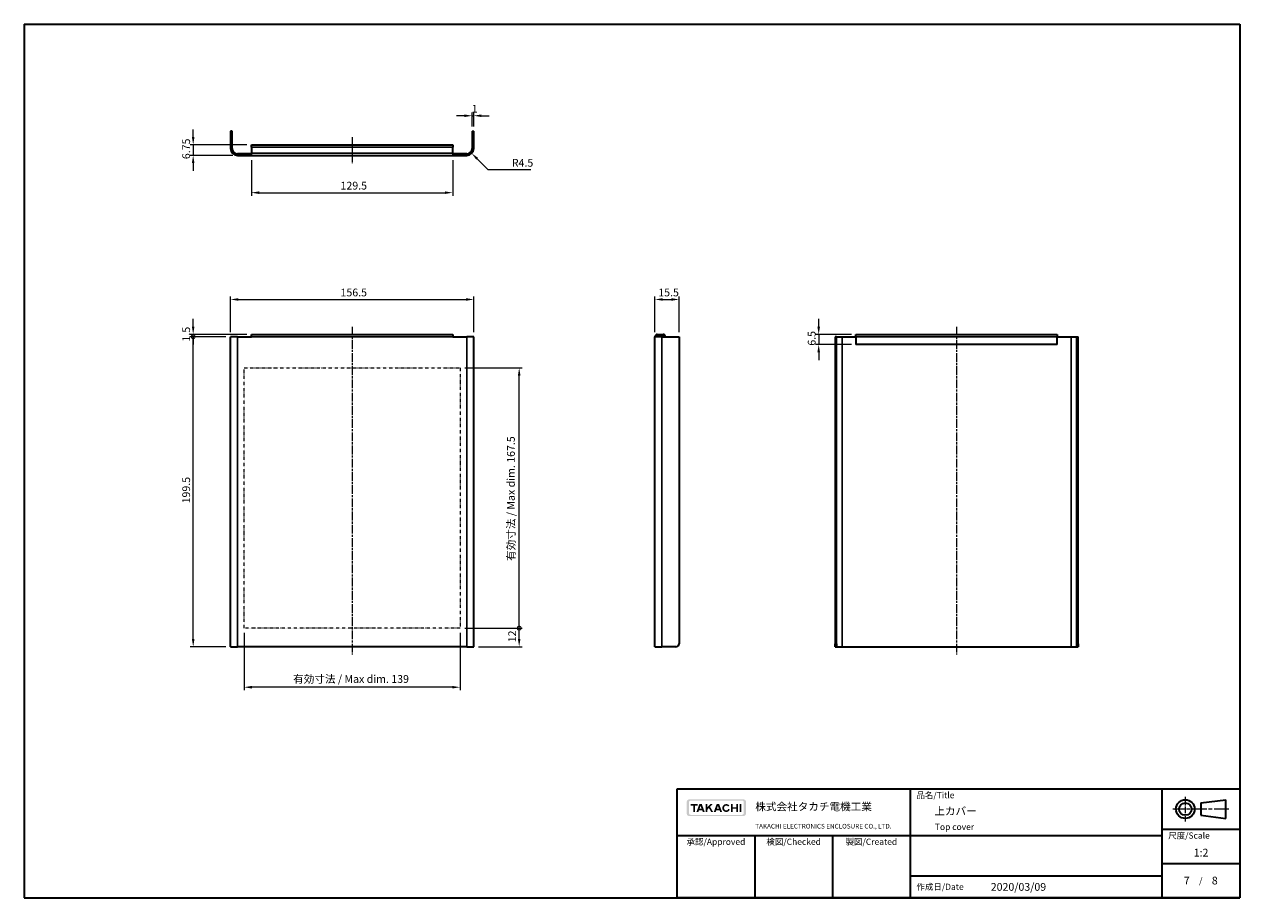
# Model space of a CAD drawing. Units: millimetres. Extents: x 5 to 7504, y -4 to 1120.
# Drawn here: x 5930 to 6712, y -4 to 558 of the extents above; entities that cross this region are included whole.
import ezdxf
from ezdxf.enums import TextEntityAlignment as Align

# ---------------------------------------------------------------- set-up
doc = ezdxf.new("R2010")
doc.units = ezdxf.units.MM
doc.linetypes.add('CHAIN', pattern=[0.35429999999999995, 0.2362, -0.0295, 0.0591, -0.0295])
doc.linetypes.add('DASH_DOUBLE_DOT', pattern=[0.43979999999999997, 0.24, -0.06, 0.0098, -0.06, 0.01, -0.06])
for name, color, linetype, lineweight in [('Border (ISO)', 7, 'Continuous', 35), ('Centerline (ISO)', 131, 'Continuous', 18), ('Dimension (ISO)', 7, 'Continuous', 18), ('Dimension (ISO) @ 1', 7, 'Continuous', 18), ('Hatch (ISO)', 1, 'Continuous', 18), ('Sketch Geometry (ISO)', 7, 'Continuous', 18), ('Title (ISO)', 7, 'Continuous', 35), ('Visible (ISO)', 7, 'Continuous', 35), ('Visible Narrow (ISO)', 7, 'Continuous', 25)]:
    doc.layers.add(name, color=color, linetype=linetype, lineweight=lineweight)
doc.styles.add('Note Text (TK)', font='MS PGothic.ttf')
doc.styles.add('文字スタイル67', font='arial.ttf')
doc.dimstyles.new('Default - Method 1b (TK)', dxfattribs={"dimscale": 4, "dimtxt": 2.5, "dimasz": 2.5, "dimexe": 1, "dimexo": 1.499999999999999, "dimgap": 1, "dimtad": 1, "dimtoh": 1, "dimrnd": 1e-08, "dimdsep": 46, "dimtxsty": 'Note Text (TK)', "dimcen": 0.09, "dimdle": 5, "dimclrd": 100, "dimclre": 100, "dimclrt": 7, "dimadec": 1, "dimazin": 1, "dimtfac": 1, "dimtmove": 0, "dimatfit": 3, "dimfxl": 1, "dimtolj": 1, "dimlwd": -1, "dimlwe": -1, "dimarcsym": 0})

# ---------------------------------------------------------------- blocks, each defined once
blk = doc.blocks.new('図面枠 tk図枠')
at = {"layer": 'Border (ISO)'}
for p, q in [((14.49999999999999, 289), (405.4999999999999, 289)), ((14.49999999999999, 289), (14.50000000000001, 8.000000000000007)), ((405.4999999999999, 289), (405.4999999999999, 8.000000000000007)), ((14.50000000000001, 8.000000000000007), (405.4999999999999, 8.000000000000007))]:
    blk.add_line(p, q, dxfattribs=at)
blk = doc.blocks.new('表題欄 tk表題欄')
at = {"layer": 'Hatch (ISO)'}
h = blk.add_hatch(color=256, dxfattribs=at)
edge = h.paths.add_edge_path(flags=0)
edge.add_arc((95.57537688673352, 236.2990653650367), 0.5958259999999996, 269.9999999999897, 360)
edge.add_line((96.17120288673351, 236.2990653650368), (96.17120288673348, 239.7107813650365))
edge.add_arc((95.5753768867335, 239.7107813650366), 0.5958259999999996, 0, 90.0000000000068)
edge.add_line((95.57537688673342, 240.3066073650366), (79.13710888673356, 240.3066073650366))
edge.add_arc((79.13710888673353, 239.7107813650366), 0.5958259999999996, 89.99999999999744, 180)
edge.add_line((78.54128288673353, 239.7107813650365), (78.54128288673331, 236.2990653650368))
edge.add_arc((79.13710888673332, 236.2990653650365), 0.5958259999999996, 180, 270.0000000000231)
edge.add_line((79.13710888673356, 235.7032393650365), (95.57537688673342, 235.7032393650367))
edge = h.paths.add_edge_path()
edge.add_line((77.83935088673357, 239.9556413650366), (77.83935088673357, 236.0542053650368))
edge.add_arc((78.54128288673346, 236.0542053650367), 0.7019319999998935, 180, 270.0000000000087)
edge.add_line((78.54128288673357, 235.3522733650368), (96.17120288673352, 235.3522733650368))
edge.add_arc((96.17120288673351, 236.0542053650367), 0.7019319999998921, 270, 360)
edge.add_line((96.8731348867334, 236.0542053650368), (96.87313488673352, 239.9556413650366))
edge.add_arc((96.1712028867336, 239.9556413650367), 0.7019319999998921, 0, 90.00000000000873)
edge.add_line((96.17120288673348, 240.6575733650367), (78.54128288673357, 240.6575733650366))
edge.add_arc((78.54128288673357, 239.9556413650366), 0.7019319999999984, 90, 180)
for points in [[(79.07181288673355, 239.1476033650369), (79.07181288673355, 238.6578833650367), (79.92066088673353, 238.6578833650367), (79.92066088673353, 236.6581933650368), (80.50832488673353, 236.6581933650368), (80.50832488673353, 238.6578833650367), (81.35717288673355, 238.6578833650367), (81.35717288673355, 239.1476033650369)], [(85.68407849525303, 236.6581933650368), (84.9434673993943, 237.8918698287545), (84.41792288673358, 237.3246628822781), (84.41792288673358, 236.6581933650368), (83.89555488673355, 236.6581933650368), (83.89555488673355, 239.1476033650369), (84.41792288673358, 239.1476033650369), (84.41792288673358, 238.0993979968839), (85.38913556809511, 239.1476033650369), (86.10696490847272, 239.1476033650369), (85.31925422435492, 238.2974470774499), (86.30334488673353, 236.6581933650368)], [(92.09142939614459, 239.1476033650369), (92.09142939614459, 236.6581933650368), (92.60971639614465, 236.6581933650368), (92.60971639614465, 237.6580383650368), (93.76872039614462, 237.6580383650368), (93.76872039614462, 236.6581933650368), (94.28700739614459, 236.6581933650368), (94.28700739614459, 239.1476033650369), (93.76872039614462, 239.1476033650369), (93.76872039614462, 238.1477583650367), (92.60971639614465, 238.1477583650367), (92.60971639614465, 239.1476033650369)], [(94.84202339614467, 239.1476033650369), (94.84202339614467, 236.6581933650368), (95.36439139614473, 236.6581933650368), (95.36439139614473, 239.1476033650369)]]:
    blk.add_hatch(color=256, dxfattribs=at).paths.add_polyline_path(points)
h = blk.add_hatch(color=256, dxfattribs=at)
h.paths.add_polyline_path([(82.59020695886475, 237.7110913650368), (81.95242681460243, 237.7110913650368), (82.27131688673356, 238.5794973650367)], flags=0)
h.paths.add_polyline_path([(82.77903014574996, 237.1968853650368), (81.76360362771717, 237.1968853650368), (81.56578886050404, 236.6581933650368), (80.94907288673355, 236.6581933650368), (81.86321688673357, 239.1476033650369), (82.67941688673353, 239.1476033650369), (83.59356088673351, 236.6581933650368), (82.97684491296302, 236.6581933650368)])
h = blk.add_hatch(color=256, dxfattribs=at)
h.paths.add_polyline_path([(87.52707281460246, 237.7110913650368), (88.16485295886469, 237.7110913650368), (87.84596288673359, 238.5794973650367)], flags=0)
h.paths.add_polyline_path([(87.14043486050403, 236.6581933650368), (87.3382496277172, 237.1968853650368), (88.35367614574989, 237.1968853650368), (88.551490912963, 236.6581933650368), (89.16820688673343, 236.6581933650368), (88.25406288673352, 239.1476033650369), (87.43786288673356, 239.1476033650369), (86.52371888673358, 236.6581933650368)])
h = blk.add_hatch(color=256, dxfattribs=at)
edge = h.paths.add_edge_path()
edge.add_arc((90.52309888673334, 237.9028983650369), 1.273272000000011, 38.55054079078439, 336.5820184016556)
edge.add_line((91.69149139614446, 237.3968543650369), (91.17255542714857, 237.6216113977801))
edge.add_ellipse((90.52309888673352, 237.9028983650369), major_axis=(0, -0.7998759999999119), ratio=0.8673469387756529, start_angle=128.5505407907963, end_angle=426.582018401653, ccw=False)
edge.add_line((91.09381514418376, 238.3576891122095), (91.51887237036831, 238.6964075050431))
at = {"layer": 'Title (ISO)'}
for p, q in [((74.70882392282105, 244.052739026017), (255.7088239228211, 244.052739026017)), ((74.70882392282105, 209.052739026017), (74.70882392282105, 244.052739026017)), ((149.7088239228211, 244.052739026017), (149.7088239228211, 209.052739026017)), ((230.7088239228211, 244.052739026017), (230.7088239228211, 209.052739026017)), ((255.7088239228211, 244.052739026017), (255.7088239228211, 209.052739026017)), ((243.2088239228211, 239.552739026017), (251.2088239228211, 240.5527390260171)), ((243.2088239228211, 239.552739026017), (243.2088239228211, 235.552739026017)), ((251.2088239228211, 234.552739026017), (251.2088239228211, 240.5527390260171)), ((243.2088239228211, 235.552739026017), (251.2088239228211, 234.552739026017)), ((230.7088239228211, 231.052739026017), (255.7088239228211, 231.052739026017)), ((74.70882392282105, 229.052739026017), (230.7088239228211, 229.052739026017)), ((99.70882392282108, 229.052739026017), (99.70882392282108, 209.052739026017)), ((124.708823922821, 229.052739026017), (124.708823922821, 209.052739026017)), ((230.7088239228211, 220.052739026017), (255.7088239228211, 220.052739026017)), ((149.7088239228211, 216.052739026017), (230.7088239228211, 216.052739026017)), ((255.7088239228211, 209.052739026017), (74.70882392282105, 209.052739026017))]:
    blk.add_line(p, q, dxfattribs=at)
at = {"layer": 'Title (ISO)', "color": 4, "linetype": 'CHAIN', "lineweight": 18, "ltscale": 8.889559745788574}
blk.add_line((238.2088239228211, 241.552739026017), (238.2088239228211, 233.552739026017), dxfattribs=at)
at = {"layer": 'Title (ISO)', "color": 4, "linetype": 'CHAIN', "lineweight": 18, "ltscale": 20.00163269042969}
blk.add_line((252.2088239228211, 237.552739026017), (234.2088239228211, 237.552739026017), dxfattribs=at)
at = {"layer": 'Title (ISO)'}
for radius in [3, 2]:
    blk.add_circle((238.2088239228211, 237.552739026017), radius, dxfattribs=at)
at = {"layer": 'Title (ISO)', "color": 1, "char_height": 2.000000029802322, "line_spacing_factor": 1.5, "style": 'Note Text (TK)'}
for s, insert, attachment_point in [('\\fＭＳ Ｐゴシック|b0|i0;\\H2.0000;品名/Title', (151.708823922821, 242.052739026017), 4), ('\\fＭＳ Ｐゴシック|b0|i0;\\H2.0000;承認/Approved', (87.20882392282108, 227.052739026017), 5), ('\\fＭＳ Ｐゴシック|b0|i0;\\H2.0000;検図/Checked', (112.208823922821, 227.052739026017), 5), ('\\fＭＳ Ｐゴシック|b0|i0;\\H2.0000;製図/Created', (137.2088239228211, 227.052739026017), 5), ('\\fＭＳ Ｐゴシック|b0|i0;\\H2.0000;尺度/Scale', (232.7088239228211, 229.052739026017), 4), ('\\fＭＳ Ｐゴシック|b0|i0;\\H2.0000;作成日/Date', (151.708823922821, 212.552739026017), 4)]:
    blk.add_mtext(s, dxfattribs=dict(at, insert=insert, attachment_point=attachment_point))
at = {"layer": 'Title (ISO)', "color": 7, "line_spacing_factor": 1.5, "style": 'Note Text (TK)'}
for s, insert, char_height, attachment_point in [('株式会社タカチ電機工業', (99.87313488673345, 238.052739026017), 2.5, 4), ('\\fArial|b0|i0;\\H1.4986;TAKACHI ELECTRONICS ENCLOSURE CO., LTD.', (99.87313488673342, 232.052739026017), 1.49859994649887, 4), ('\\fＭＳ Ｐゴシック|b0|i0;\\H2.0000;/', (243.2088239228211, 214.552739026017), 2.000000029802322, 5)]:
    blk.add_mtext(s, dxfattribs=dict(at, insert=insert, char_height=char_height, attachment_point=attachment_point))
at = {"layer": 'Title (ISO)', "color": 7}
for tag, p, height, style in [('<品名>_001', (157.524164831912, 235.7033072078352), 2.5, 'Note Text (TK)'), ('<Title>_001', (157.4932713957346, 230.5520568828656), 2.000000029802322, '文字スタイル67'), ('<ページ_No.>_001', (237.9488807410029, 213.302739026017), 2.5, 'Note Text (TK)'), ('<総ページ数>_001', (246.7997330137301, 213.302739026017), 2.5, 'Note Text (TK)'), ('作成日_001', (175.6250171046392, 211.2814322078352), 2.5, 'Note Text (TK)')]:
    blk.add_attdef(tag, p, '', height=height, dxfattribs=dict(at, style=style))
at = {"layer": 'Title (ISO)', "color": 7, "style": 'Note Text (TK)'}
blk.add_attdef('<尺度>', text='', height=2.5, dxfattribs=at).set_placement((243.2088239228211, 223.5527390260171), align=Align.MIDDLE_CENTER)
blk = doc.blocks.new('*D106')
at = {"layer": 'Defpoints', "color": 0}
for p in [(6219.582415572642, 381.2357840752333), (6063.082415572641, 357.2357840752332), (6219.582415572642, 357.2357840752332)]:
    blk.add_point(p, dxfattribs=at)
at = {"layer": 'Dimension (ISO)', "color": 100}
for p, q in [((6063.082415572641, 360.2357840752333), (6063.082415572641, 383.2357840752333)), ((6219.582415572642, 360.2357840752333), (6219.582415572642, 383.2357840752333)), ((6068.082415572641, 381.2357840752333), (6214.582415572642, 381.2357840752333))]:
    blk.add_line(p, q, dxfattribs=at)
for points in [[(6068.082415572641, 382.0691174085666), (6068.082415572641, 380.4024507418999), (6063.082415572641, 381.2357840752333)], [(6214.582415572642, 382.0691174085666), (6214.582415572642, 380.4024507418999), (6219.582415572642, 381.2357840752333)]]:
    blk.add_solid(points, dxfattribs=at)
at = {"layer": 'Dimension (ISO)', "color": 7, "insert": (6133.889233754459, 385.7357840752333), "char_height": 5, "attachment_point": 4, "style": 'Note Text (TK)'}
blk.add_mtext('\\A1;156.5', dxfattribs=at)
blk = doc.blocks.new('_DotSmall')
at = {"color": 0, "linetype": 'ByBlock', "const_width": 0.5}
blk.add_lwpolyline([(-0.0625, 0, 1), (0.0625, 0, 1)], format="xyb", close=True, dxfattribs=at)
blk = doc.blocks.new('*D107')
at = {"layer": 'Defpoints', "color": 0}
for p in [(6039.082415572642, 358.7357840752334), (6063.082415572643, 357.2357840752334), (6076.582415572644, 358.7357840752334)]:
    blk.add_point(p, dxfattribs=at)
at = {"layer": 'Dimension (ISO)', "color": 100}
for p, q in [((6039.082415572642, 363.7357840752334), (6039.082415572642, 368.7357840752334)), ((6073.582415572643, 358.7357840752334), (6037.082415572642, 358.7357840752334)), ((6060.082415572644, 357.2357840752334), (6037.082415572642, 357.2357840752334)), ((6039.082415572642, 357.2357840752334), (6039.082415572642, 358.7357840752334)), ((6039.082415572642, 357.2357840752334), (6039.082415572642, 352.2357840752334))]:
    blk.add_line(p, q, dxfattribs=at)
blk.add_solid([(6038.24908223931, 363.7357840752334), (6039.915748905976, 363.7357840752334), (6039.082415572642, 358.7357840752334)], dxfattribs=at)
at = {"layer": 'Dimension (ISO)', "color": 100, "xscale": 5, "yscale": 5, "zscale": 5, "rotation": 90}
blk.add_blockref('_DotSmall', (6039.082415572642, 357.2357840752334), dxfattribs=at)
at = {"layer": 'Dimension (ISO)', "color": 7, "insert": (6034.582415572641, 354.1789658934134), "char_height": 5, "attachment_point": 4, "rotation": 90, "style": 'Note Text (TK)'}
blk.add_mtext('\\A1;1.5', dxfattribs=at)
blk = doc.blocks.new('*D108')
at = {"layer": 'Defpoints', "color": 0}
for p in [(6039.082415572642, 357.2357840752334), (6063.082415572643, 357.2357840752334), (6063.082415572643, 157.7357840752332)]:
    blk.add_point(p, dxfattribs=at)
at = {"layer": 'Dimension (ISO)', "color": 100}
for p, q in [((6060.082415572644, 357.2357840752334), (6037.082415572642, 357.2357840752334)), ((6039.082415572642, 162.7357840752332), (6039.082415572642, 357.2357840752334)), ((6060.082415572644, 157.7357840752332), (6037.082415572642, 157.7357840752332))]:
    blk.add_line(p, q, dxfattribs=at)
blk.add_solid([(6038.24908223931, 162.7357840752332), (6039.915748905976, 162.7357840752332), (6039.082415572642, 157.7357840752332)], dxfattribs=at)
at = {"layer": 'Dimension (ISO)', "color": 100, "xscale": 5, "yscale": 5, "zscale": 5, "rotation": 90}
blk.add_blockref('_DotSmall', (6039.082415572642, 357.2357840752334), dxfattribs=at)
at = {"layer": 'Dimension (ISO)', "color": 7, "insert": (6034.582415572641, 250.0226022570515), "char_height": 5, "attachment_point": 4, "rotation": 90, "style": 'Note Text (TK)'}
blk.add_mtext('\\A1;199.5', dxfattribs=at)
blk = doc.blocks.new('*D109')
at = {"layer": 'Defpoints', "color": 0}
for p in [(6071.832415572641, 169.7357840752332), (6210.832415572641, 169.7357840752332), (6071.832415572641, 131.7357840752332)]:
    blk.add_point(p, dxfattribs=at)
at = {"layer": 'Dimension (ISO)', "color": 100}
for p, q in [((6071.832415572641, 166.7357840752332), (6071.832415572641, 129.7357840752332)), ((6210.832415572641, 166.7357840752332), (6210.832415572641, 129.7357840752332)), ((6205.832415572642, 131.7357840752332), (6076.832415572642, 131.7357840752332))]:
    blk.add_line(p, q, dxfattribs=at)
for points in [[(6076.832415572642, 132.5691174085666), (6076.832415572642, 130.9024507418999), (6071.832415572641, 131.7357840752332)], [(6205.832415572642, 132.5691174085666), (6205.832415572642, 130.9024507418999), (6210.832415572641, 131.7357840752332)]]:
    blk.add_solid(points, dxfattribs=at)
at = {"layer": 'Dimension (ISO)', "color": 7, "insert": (6103.39207466355, 137.0312386206878), "char_height": 5, "attachment_point": 4, "style": 'Note Text (TK)'}
blk.add_mtext('\\A1;\\fＭＳ Ｐゴシック|b0|i0;\\H5.0000;有効寸法 / Max dim. 139', dxfattribs=at)
blk = doc.blocks.new('*D110')
at = {"layer": 'Defpoints', "color": 0}
for p in [(6210.832415572645, 337.2357840752334), (6248.832415572643, 337.2357840752334), (6210.832415572645, 169.7357840752333)]:
    blk.add_point(p, dxfattribs=at)
at = {"layer": 'Dimension (ISO)', "color": 100}
for p, q in [((6213.832415572645, 337.2357840752334), (6250.832415572643, 337.2357840752334)), ((6248.832415572643, 169.7357840752333), (6248.832415572643, 332.2357840752334)), ((6213.832415572645, 169.7357840752333), (6250.832415572643, 169.7357840752333))]:
    blk.add_line(p, q, dxfattribs=at)
blk.add_solid([(6247.99908223931, 332.2357840752334), (6249.665748905976, 332.2357840752334), (6248.832415572643, 337.2357840752334)], dxfattribs=at)
at = {"layer": 'Dimension (ISO)', "color": 100, "xscale": 5, "yscale": 5, "zscale": 5, "rotation": 270}
blk.add_blockref('_DotSmall', (6248.832415572643, 169.7357840752333), dxfattribs=at)
at = {"layer": 'Dimension (ISO)', "color": 7, "insert": (6243.536961027186, 212.9944204388696), "char_height": 5, "attachment_point": 4, "rotation": 90, "style": 'Note Text (TK)'}
blk.add_mtext('\\A1;\\fＭＳ Ｐゴシック|b0|i0;\\H5.0000;有効寸法 / Max dim. 167.5', dxfattribs=at)
blk = doc.blocks.new('*D111')
at = {"layer": 'Defpoints', "color": 0}
for p in [(6210.832415572645, 169.7357840752333), (6248.832415572643, 169.7357840752333), (6219.582415572645, 157.7357840752332)]:
    blk.add_point(p, dxfattribs=at)
at = {"layer": 'Dimension (ISO)', "color": 100}
for p, q in [((6213.832415572645, 169.7357840752333), (6250.832415572643, 169.7357840752333)), ((6248.832415572643, 162.7357840752332), (6248.832415572643, 169.7357840752333)), ((6222.582415572645, 157.7357840752332), (6250.832415572643, 157.7357840752332))]:
    blk.add_line(p, q, dxfattribs=at)
blk.add_solid([(6247.99908223931, 162.7357840752332), (6249.665748905976, 162.7357840752332), (6248.832415572643, 157.7357840752332)], dxfattribs=at)
at = {"layer": 'Dimension (ISO)', "color": 100, "xscale": 5, "yscale": 5, "zscale": 5, "rotation": 90}
blk.add_blockref('_DotSmall', (6248.832415572643, 169.7357840752333), dxfattribs=at)
at = {"layer": 'Dimension (ISO)', "color": 7, "insert": (6244.332415572642, 160.6476022570514), "char_height": 5, "attachment_point": 4, "rotation": 90, "style": 'Note Text (TK)'}
blk.add_mtext('\\A1;12', dxfattribs=at)
blk = doc.blocks.new('*D112')
at = {"layer": 'Defpoints', "color": 0}
for p in [(6076.582415572644, 480.7103024510236), (6039.082415572642, 473.9603024510237), (6067.582415572643, 473.9603024510237)]:
    blk.add_point(p, dxfattribs=at)
at = {"layer": 'Dimension (ISO)', "color": 100}
for p, q in [((6039.082415572642, 485.7103024510236), (6039.082415572642, 490.7103024510235)), ((6073.582415572643, 480.7103024510236), (6037.082415572642, 480.7103024510236)), ((6039.082415572642, 480.7103024510236), (6039.082415572642, 473.9603024510237)), ((6064.582415572643, 473.9603024510237), (6037.082415572642, 473.9603024510237)), ((6039.082415572642, 468.9603024510236), (6039.082415572642, 463.9603024510236))]:
    blk.add_line(p, q, dxfattribs=at)
for points in [[(6038.24908223931, 485.7103024510236), (6039.915748905976, 485.7103024510236), (6039.082415572642, 480.7103024510236)], [(6038.24908223931, 468.9603024510236), (6039.915748905976, 468.9603024510236), (6039.082415572642, 473.9603024510237)]]:
    blk.add_solid(points, dxfattribs=at)
at = {"layer": 'Dimension (ISO)', "color": 7, "insert": (6034.582415572641, 471.5256433601126), "char_height": 5, "attachment_point": 4, "rotation": 90, "style": 'Note Text (TK)'}
blk.add_mtext('\\A1;6.75', dxfattribs=at)
blk = doc.blocks.new('*D113')
at = {"layer": 'Defpoints', "color": 0}
for p in [(6076.582415572641, 473.9603024510234), (6206.082415572641, 473.9603024510234), (6206.082415572641, 449.9603024510234)]:
    blk.add_point(p, dxfattribs=at)
at = {"layer": 'Dimension (ISO)', "color": 100}
for p, q in [((6076.582415572641, 470.9603024510234), (6076.582415572641, 447.9603024510234)), ((6206.082415572641, 470.9603024510234), (6206.082415572641, 447.9603024510234)), ((6081.582415572642, 449.9603024510234), (6201.082415572642, 449.9603024510234))]:
    blk.add_line(p, q, dxfattribs=at)
for points in [[(6081.582415572642, 450.7936357843568), (6081.582415572642, 449.1269691176901), (6076.582415572641, 449.9603024510234)], [(6201.082415572642, 450.7936357843568), (6201.082415572642, 449.1269691176901), (6206.082415572641, 449.9603024510234)]]:
    blk.add_solid(points, dxfattribs=at)
at = {"layer": 'Dimension (ISO)', "color": 7, "insert": (6133.889233754459, 454.4603024510234), "char_height": 5, "attachment_point": 4, "style": 'Note Text (TK)'}
blk.add_mtext('\\A1;129.5', dxfattribs=at)
blk = doc.blocks.new('*D114')
at = {"layer": 'Defpoints', "color": 0}
for p in [(6215.082415572641, 478.4603024510243), (6218.264396087981, 475.2783219356838)]:
    blk.add_point(p, dxfattribs=at)
at = {"layer": 'Dimension (ISO)', "color": 100}
for p, q in [((6228.870997805781, 464.6717202178865), (6221.799929993915, 471.7427880297513)), ((6256.436355472927, 464.6717202178865), (6228.870997805781, 464.6717202178865))]:
    blk.add_line(p, q, dxfattribs=at)
blk.add_solid([(6222.389185644903, 472.3320436807402), (6221.210674342926, 471.153532378763), (6218.264396087981, 475.2783219356838)], dxfattribs=at)
at = {"layer": 'Dimension (ISO)', "color": 7, "insert": (6244.106810018381, 469.171720217886), "char_height": 5, "attachment_point": 4, "style": 'Note Text (TK)'}
blk.add_mtext('\\A1;R4.5', dxfattribs=at)
blk = doc.blocks.new('*D115')
at = {"layer": 'Defpoints', "color": 0}
for p in [(6219.582415572642, 499.4603024510235), (6218.582415572641, 489.4603024510234), (6219.582415572642, 489.4603024510234)]:
    blk.add_point(p, dxfattribs=at)
at = {"layer": 'Dimension (ISO)', "color": 100}
for p, q in [((6218.582415572641, 492.4603024510235), (6218.582415572641, 501.4603024510234)), ((6219.582415572642, 492.4603024510235), (6219.582415572642, 501.4603024510234)), ((6213.582415572641, 499.4603024510235), (6208.582415572641, 499.4603024510235)), ((6218.582415572641, 499.4603024510235), (6219.582415572642, 499.4603024510235)), ((6224.582415572641, 499.4603024510235), (6229.582415572641, 499.4603024510235))]:
    blk.add_line(p, q, dxfattribs=at)
for points in [[(6213.582415572641, 500.2936357843568), (6213.582415572641, 498.6269691176901), (6218.582415572641, 499.4603024510235)], [(6224.582415572641, 500.2936357843568), (6224.582415572641, 498.6269691176901), (6219.582415572642, 499.4603024510235)]]:
    blk.add_solid(points, dxfattribs=at)
at = {"layer": 'Dimension (ISO)', "color": 7, "insert": (6218.329574663551, 503.9603024510235), "char_height": 5, "attachment_point": 4, "style": 'Note Text (TK)'}
blk.add_mtext('\\A1;1', dxfattribs=at)
blk = doc.blocks.new('*D116')
at = {"layer": 'Defpoints', "color": 0}
for p in [(6351.727010110093, 381.2357840752333), (6336.227010110093, 357.2357840752332), (6351.727010110093, 357.2357840752332)]:
    blk.add_point(p, dxfattribs=at)
at = {"layer": 'Dimension (ISO)', "color": 100}
for p, q in [((6336.227010110093, 360.2357840752333), (6336.227010110093, 383.2357840752333)), ((6351.727010110093, 360.2357840752333), (6351.727010110093, 383.2357840752333)), ((6341.227010110092, 381.2357840752333), (6346.727010110093, 381.2357840752333))]:
    blk.add_line(p, q, dxfattribs=at)
for points in [[(6341.227010110092, 382.0691174085666), (6341.227010110092, 380.4024507418999), (6336.227010110093, 381.2357840752333)], [(6346.727010110093, 382.0691174085666), (6346.727010110093, 380.4024507418999), (6351.727010110093, 381.2357840752333)]]:
    blk.add_solid(points, dxfattribs=at)
at = {"layer": 'Dimension (ISO)', "color": 7, "insert": (6338.352010110093, 385.7357840752333), "char_height": 5, "attachment_point": 4, "style": 'Note Text (TK)'}
blk.add_mtext('\\A1;15.5', dxfattribs=at)
blk = doc.blocks.new('*D117')
at = {"layer": 'Defpoints', "color": 0}
for p in [(6441.552427055561, 352.2357840752335), (6465.552427055562, 358.7357840752334), (6465.552427055563, 352.2357840752335)]:
    blk.add_point(p, dxfattribs=at)
at = {"layer": 'Dimension (ISO)', "color": 100}
for p, q in [((6441.552427055561, 363.7357840752334), (6441.552427055561, 368.7357840752334)), ((6462.552427055562, 358.7357840752334), (6439.552427055561, 358.7357840752334)), ((6462.552427055562, 352.2357840752335), (6439.552427055561, 352.2357840752335)), ((6441.552427055561, 358.7357840752334), (6441.552427055561, 352.2357840752335)), ((6441.552427055561, 347.2357840752335), (6441.552427055561, 342.2357840752335))]:
    blk.add_line(p, q, dxfattribs=at)
for points in [[(6440.719093722228, 363.7357840752334), (6442.385760388893, 363.7357840752334), (6441.552427055561, 358.7357840752334)], [(6440.719093722228, 347.2357840752335), (6442.385760388893, 347.2357840752335), (6441.552427055561, 352.2357840752335)]]:
    blk.add_solid(points, dxfattribs=at)
at = {"layer": 'Dimension (ISO)', "color": 7, "insert": (6437.052427055559, 351.4943068025043), "char_height": 5, "attachment_point": 4, "rotation": 90, "style": 'Note Text (TK)'}
blk.add_mtext('\\A1;6.5', dxfattribs=at)

msp = doc.modelspace()

# ---------------------------------------------------------------- linework, layer by layer
at = {"layer": 'Centerline (ISO)', "linetype": 'CHAIN', "ltscale": 9.306262016296387}
msp.add_line((6141.332415572641, 485.7103024510234), (6141.332415572641, 468.9603024510234), dxfattribs=at)
at = {"layer": 'Centerline (ISO)', "linetype": 'CHAIN', "ltscale": 23.99096870422363}
for p, q in [((6141.332415572641, 363.7357840752333), (6141.332415572641, 152.7357840752332)), ((6530.302427055558, 363.7357840752333), (6530.302427055556, 152.7357840752332))]:
    msp.add_line(p, q, dxfattribs=at)
at = {"layer": 'Sketch Geometry (ISO)', "color": 4, "linetype": 'DASH_DOUBLE_DOT', "lineweight": 18, "ltscale": 8.779243469238281}
for p, q in [((6071.832415572641, 337.2357840752333), (6210.832415572641, 337.2357840752333)), ((6210.832415572641, 169.7357840752332), (6071.832415572641, 169.7357840752332))]:
    msp.add_line(p, q, dxfattribs=at)
at = {"layer": 'Sketch Geometry (ISO)', "color": 4, "linetype": 'DASH_DOUBLE_DOT', "lineweight": 18, "ltscale": 9.067975044250488}
for p, q in [((6071.832415572641, 169.7357840752332), (6071.832415572641, 337.2357840752333)), ((6210.832415572641, 337.2357840752333), (6210.832415572641, 169.7357840752332))]:
    msp.add_line(p, q, dxfattribs=at)
at = {"layer": 'Visible (ISO)'}
for p, q in [((6063.082415572641, 489.4603024510234), (6063.082415572641, 478.4603024510233)), ((6064.082415572642, 489.4603024510234), (6063.082415572641, 489.4603024510234)), ((6064.082415572642, 478.4603024510233), (6064.082415572642, 489.4603024510234)), ((6218.582415572641, 489.4603024510234), (6219.582415572642, 489.4603024510234)), ((6218.582415572641, 489.4603024510234), (6218.582415572641, 478.4603024510235)), ((6219.582415572642, 478.4603024510235), (6219.582415572642, 489.4603024510234)), ((6076.582415572641, 479.2103024510239), (6076.582415572641, 480.7103024510233)), ((6076.582415572641, 480.7103024510233), (6206.082415572641, 480.7103024510235)), ((6076.582415572641, 479.2103024510238), (6076.582415572641, 475.4603024510239)), ((6206.082415572641, 480.7103024510235), (6206.082415572641, 479.2103024510239)), ((6206.082415572641, 475.460302451024), (6206.082415572641, 479.2103024510239)), ((6076.582415572641, 474.9603024510234), (6067.582415572641, 474.9603024510234)), ((6067.582415572641, 473.9603024510234), (6076.582415572641, 473.9603024510234)), ((6076.582415572641, 473.9603024510234), (6076.582415572641, 475.4603024510239)), ((6076.582415572641, 473.9603024510234), (6206.082415572641, 473.9603024510235)), ((6206.082415572641, 475.460302451024), (6206.082415572641, 473.9603024510235)), ((6215.082415572641, 474.9603024510235), (6206.082415572641, 474.9603024510234)), ((6206.082415572641, 473.9603024510235), (6215.082415572641, 473.9603024510235)), ((6063.082415572641, 157.7357840752332), (6063.082415572641, 357.2357840752332)), ((6067.582415572641, 357.2357840752332), (6063.082415572641, 357.2357840752332)), ((6067.582415572641, 357.2357840752332), (6076.582415572641, 357.2357840752332)), ((6076.582415572641, 358.7357840752333), (6206.082415572641, 358.7357840752333)), ((6076.582415572641, 357.2357840752332), (6076.582415572641, 358.7357840752333)), ((6206.082415572641, 358.7357840752333), (6206.082415572641, 357.2357840752332)), ((6206.082415572641, 357.2357840752332), (6215.082415572641, 357.2357840752332)), ((6219.582415572642, 357.2357840752332), (6215.082415572641, 357.2357840752332)), ((6219.582415572642, 157.7357840752332), (6219.582415572642, 357.2357840752332)), ((6336.227010110093, 157.7357840752332), (6336.227010110093, 357.2357840752332)), ((6340.727010110093, 357.2357840752332), (6336.227010110093, 357.2357840752332)), ((6337.727010110089, 358.7357840752333), (6341.477010110089, 358.7357840752333)), ((6341.477010110089, 357.7357840752334), (6337.727010110089, 357.7357840752333)), ((6340.727010110093, 357.2357840752332), (6351.727010110093, 357.2357840752332)), ((6351.727010110093, 357.2357840752332), (6351.727010110093, 159.7357840752332)), ((6452.052427055564, 357.2357840752332), (6452.052427055564, 159.7357840752332)), ((6453.052427055564, 357.2357840752332), (6452.052427055564, 357.2357840752332)), ((6453.052427055557, 357.2357840752332), (6456.552427055555, 357.2357840752332)), ((6453.052427055564, 159.7357840752332), (6453.052427055564, 357.2357840752332)), ((6456.552427055555, 357.2357840752332), (6465.552427055555, 357.2357840752332)), ((6465.552427055559, 357.2357840752332), (6465.552427055557, 358.7357840752333)), ((6465.552427055557, 358.7357840752333), (6595.052427055557, 358.7357840752333)), ((6465.552427055559, 357.2357840752332), (6465.552427055559, 352.2357840752334)), ((6595.052427055559, 352.2357840752334), (6465.552427055559, 352.2357840752334)), ((6595.052427055557, 358.7357840752333), (6595.052427055559, 357.2357840752332)), ((6595.052427055555, 357.2357840752332), (6604.052427055555, 357.2357840752332)), ((6595.052427055559, 352.2357840752334), (6595.052427055559, 357.2357840752332)), ((6604.052427055555, 357.2357840752332), (6607.552427055558, 357.2357840752332)), ((6607.552427055565, 357.2357840752332), (6608.552427055563, 357.2357840752332)), ((6607.552427055565, 159.7357840752332), (6607.552427055565, 357.2357840752332)), ((6608.552427055563, 159.7357840752332), (6608.552427055563, 357.2357840752332)), ((6063.082415572641, 157.7357840752332), (6067.582415572641, 157.7357840752332)), ((6215.082415572641, 157.7357840752332), (6067.582415572641, 157.7357840752332)), ((6215.082415572641, 157.7357840752332), (6219.582415572642, 157.7357840752332)), ((6336.227010110093, 157.7357840752332), (6340.727010110093, 157.7357840752332)), ((6349.727010110093, 157.7357840752332), (6340.727010110093, 157.7357840752332)), ((6452.052427055562, 157.7357840752332), (6452.052427055564, 159.7357840752332)), ((6452.052427055562, 157.7357840752332), (6453.052427055563, 157.7357840752332)), ((6453.052427055564, 159.7357840752332), (6453.052427055563, 157.7357840752332)), ((6453.052427055557, 157.7357840752332), (6456.552427055555, 157.7357840752332)), ((6456.552427055555, 157.7357840752332), (6604.052427055555, 157.7357840752332)), ((6604.052427055555, 157.7357840752332), (6607.552427055558, 157.7357840752332)), ((6607.552427055563, 157.7357840752332), (6607.552427055565, 159.7357840752332)), ((6607.552427055563, 157.7357840752332), (6608.552427055562, 157.7357840752332)), ((6608.552427055563, 159.7357840752332), (6608.552427055562, 157.7357840752332))]:
    msp.add_line(p, q, dxfattribs=at)
for centre, radius, start, end in [((6067.582415572641, 478.4603024510233), 4.500000000000001, 180, 270), ((6067.582415572641, 478.4603024510233), 3.500000000000002, 180, 270), ((6215.082415572641, 478.4603024510235), 3.500000000000005, 270, 0), ((6215.082415572641, 478.4603024510235), 4.5, 270, 0), ((6337.727010110089, 357.2357840752332), 1.500000000000088, 90, 180), ((6337.727010110089, 357.2357840752332), 0.5000000000000427, 90, 180), ((6341.477010110089, 357.2357840752332), 1.500000000000056, 0, 90), ((6341.477010110089, 357.2357840752333), 0.4999999999999827, 0, 90), ((6349.727010110093, 159.7357840752332), 2.000000000000006, 270, 0)]:
    msp.add_arc(centre, radius, start, end, dxfattribs=at)
at = {"layer": 'Visible Narrow (ISO)'}
for p, q in [((6063.082415572641, 478.4603024510233), (6064.082415572642, 478.4603024510233)), ((6206.082415572641, 479.2103024510239), (6076.582415572641, 479.2103024510238)), ((6219.582415572642, 478.4603024510235), (6218.582415572641, 478.4603024510235)), ((6067.582415572641, 473.9603024510234), (6067.582415572641, 474.9603024510234)), ((6076.582415572641, 475.4603024510239), (6206.082415572641, 475.460302451024)), ((6215.082415572641, 473.9603024510235), (6215.082415572641, 474.9603024510235)), ((6067.582415572641, 157.7357840752332), (6067.582415572641, 357.2357840752332)), ((6076.582415572641, 357.2357840752332), (6206.082415572641, 357.2357840752332)), ((6215.082415572641, 157.7357840752332), (6215.082415572641, 357.2357840752332)), ((6340.727010110093, 157.7357840752332), (6340.727010110093, 357.2357840752332)), ((6456.552427055555, 357.2357840752332), (6456.552427055555, 157.7357840752332)), ((6595.052427055559, 357.2357840752332), (6465.552427055559, 357.2357840752332)), ((6604.052427055555, 357.2357840752332), (6604.052427055555, 157.7357840752332)), ((6453.052427055564, 159.7357840752332), (6452.052427055564, 159.7357840752332)), ((6608.552427055563, 159.7357840752332), (6607.552427055565, 159.7357840752332))]:
    msp.add_line(p, q, dxfattribs=at)

# ---------------------------------------------------------------- block references
at = {"xscale": 2, "yscale": 2, "zscale": 2}
msp.add_blockref('図面枠 tk図枠', (5901.429275088831, -19.70286943528289), dxfattribs=at)
ref = msp.add_blockref('表題欄 tk表題欄', (6201.011627243189, -421.8083474873169), dxfattribs=dict(xscale=2, yscale=2, zscale=2))
ref.add_attrib('<品名>_001', '上カバー', (6515.946320543375, 49.56985783744441), dxfattribs={"layer": 'Title (ISO)', "color": 7, "height": 5, "style": 'Note Text (TK)'})
ref.add_attrib('<尺度>_001', '1:2', (6682.855411452468, 22.79713056471718), dxfattribs={"layer": 'Title (ISO)', "color": 7, "height": 5, "style": 'Note Text (TK)'})
ref.add_attrib('作成日_001', '2020/03/09', (6552.261661452468, 0.7545169283535138), dxfattribs={"layer": 'Title (ISO)', "color": 7, "height": 5, "style": 'Note Text (TK)'})
ref.add_attrib('<Title>_001', 'Top cover', (6516.298306464777, 39.85238293063755), dxfattribs={"layer": 'Title (ISO)', "color": 7, "height": 4.000000059604644, "style": '文字スタイル67'})
ref.add_attrib('<ページ_No.>_001', '7', (6676.465889097264, 4.797130564717136), dxfattribs={"layer": 'Title (ISO)', "color": 7, "height": 5, "style": 'Note Text (TK)'})
ref.add_attrib('<総ページ数>_001', '8', (6694.498852169322, 4.82953165612232), dxfattribs={"layer": 'Title (ISO)', "color": 7, "height": 5, "style": 'Note Text (TK)'})

# ---------------------------------------------------------------- dimensions: what is measured, and where the dimension line sits
at = {"layer": 'Dimension (ISO) @ 1', "color": 100}
for base, p1, p2, angle, override, picture, middle in [((6219.582415572642, 499.4603024510235), (6218.582415572641, 489.4603024510234), (6219.582415572642, 489.4603024510234), 180, {"dimscale": 1, "dimtxt": 5, "dimasz": 5, "dimexe": 2, "dimexo": 2.999999999999999, "dimgap": 2, "dimtoh": 0, "dimdec": 2, "dimcen": 0.18, "dimtol": 0, "dimlim": 0, "dimtp": 0, "dimtm": 0, "dimtdec": 2, "dimtix": 0, "dimtofl": 1, "dimtmove": 0, "dimatfit": 1}, '*D115', (6219.082415572642, 499.4603024510235)), ((6039.082415572642, 473.9603024510237), (6076.582415572641, 480.7103024510233), (6067.582415572641, 473.9603024510234), 270, {"dimscale": 1, "dimtxt": 5, "dimasz": 5, "dimexe": 2, "dimexo": 2.999999999999999, "dimgap": 2, "dimtoh": 0, "dimdec": 2, "dimcen": 0.18, "dimtol": 0, "dimlim": 0, "dimtp": 0, "dimtm": 0, "dimtdec": 2, "dimtix": 0, "dimtofl": 1, "dimtmove": 0, "dimatfit": 1}, '*D112', (6039.082415572641, 477.3353024510217)), ((6206.082415572641, 449.9603024510234), (6076.582415572641, 473.9603024510234), (6206.082415572641, 473.9603024510234), 180, {"dimscale": 1, "dimtxt": 5, "dimasz": 5, "dimexe": 2, "dimexo": 2.999999999999999, "dimgap": 2, "dimtoh": 0, "dimdec": 2, "dimcen": 0.18, "dimtol": 0, "dimlim": 0, "dimtp": 0, "dimtm": 0, "dimtdec": 2, "dimtix": 0, "dimtofl": 0, "dimtmove": 0, "dimatfit": 1}, '*D113', (6141.332415572641, 449.9603024510234)), ((6039.082415572642, 358.7357840752334), (6063.082415572641, 357.2357840752332), (6076.582415572641, 358.7357840752333), 90, {"dimscale": 1, "dimtxt": 5, "dimasz": 5, "dimexe": 2, "dimexo": 2.999999999999999, "dimgap": 2, "dimtoh": 0, "dimdec": 2, "dimblk1": 'DotSmall', "dimsah": 1, "dimcen": 0.18, "dimdle": 0, "dimtol": 0, "dimlim": 0, "dimtp": 0, "dimtm": 0, "dimtdec": 2, "dimtix": 0, "dimtofl": 1, "dimtmove": 0, "dimatfit": 1}, '*D107', (6039.082415572641, 357.9857840752316)), ((6441.552427055561, 352.2357840752335), (6465.552427055557, 358.7357840752333), (6465.552427055559, 352.2357840752334), 270, {"dimscale": 1, "dimtxt": 5, "dimasz": 5, "dimexe": 2, "dimexo": 2.999999999999999, "dimgap": 2, "dimtoh": 0, "dimdec": 2, "dimcen": 0.18, "dimtol": 0, "dimlim": 0, "dimtp": 0, "dimtm": 0, "dimtdec": 2, "dimtix": 0, "dimtofl": 1, "dimtmove": 0, "dimatfit": 1}, '*D117', (6441.552427055559, 355.4857840752316)), ((6039.082415572642, 357.2357840752334), (6063.082415572641, 157.7357840752332), (6063.082415572641, 357.2357840752332), 90, {"dimscale": 1, "dimtxt": 5, "dimasz": 5, "dimexe": 2, "dimexo": 2.999999999999999, "dimgap": 2, "dimtoh": 0, "dimdec": 2, "dimblk2": 'DotSmall', "dimsah": 1, "dimcen": 0.18, "dimdle": 0, "dimtol": 0, "dimlim": 0, "dimtp": 0, "dimtm": 0, "dimtdec": 2, "dimtix": 0, "dimtofl": 0, "dimtmove": 0, "dimatfit": 1}, '*D108', (6039.082415572641, 257.4657840752333)), ((6248.832415572643, 169.7357840752333), (6219.582415572642, 157.7357840752332), (6210.832415572641, 169.7357840752332), 90, {"dimscale": 1, "dimtxt": 5, "dimasz": 5, "dimexe": 2, "dimexo": 2.999999999999999, "dimgap": 2, "dimtoh": 0, "dimdec": 2, "dimblk2": 'DotSmall', "dimsah": 1, "dimcen": 0.18, "dimdle": 0, "dimtol": 0, "dimlim": 0, "dimtp": 0, "dimtm": 0, "dimtdec": 2, "dimtix": 0, "dimtofl": 1, "dimtmove": 0, "dimatfit": 1}, '*D111', (6248.832415572642, 163.7157840752332))]:
    dim = msp.add_linear_dim(base=base, p1=p1, p2=p2, angle=angle, dimstyle='Default - Method 1b (TK)', override=override, dxfattribs=at)
    dim.commit()
    dim.dimension.update_dxf_attribs({"geometry": picture, "text_midpoint": middle, "dimtype": 128})
dim = msp.add_radius_dim(center=(6215.082415572641, 478.4603024510243), mpoint=(6218.264396087981, 475.2783219356838), dimstyle='Default - Method 1b (TK)', override={"dimscale": 1, "dimtxt": 5, "dimasz": 5, "dimexe": 2, "dimexo": 2.999999999999999, "dimgap": 2, "dimtih": 1, "dimdec": 2, "dimlfac": 1.00000000000001, "dimcen": 0, "dimtol": 0, "dimlim": 0, "dimtp": 0, "dimtm": 0, "dimtdec": 2, "dimtix": 0, "dimtofl": 0, "dimtmove": 0, "dimatfit": 3}, dxfattribs=at)
dim.commit()
dim.dimension.update_dxf_attribs({"geometry": '*D114', "text_midpoint": (6250.271582745654, 464.671720217886), "dimtype": 132})
for base, p1, p2, picture, middle in [((6219.582415572642, 381.2357840752333), (6063.082415572641, 357.2357840752332), (6219.582415572642, 357.2357840752332), '*D106', (6141.332415572641, 381.2357840752333)), ((6351.727010110093, 381.2357840752333), (6336.227010110093, 357.2357840752332), (6351.727010110093, 357.2357840752332), '*D116', (6343.977010110093, 381.2357840752333))]:
    dim = msp.add_linear_dim(base=base, p1=p1, p2=p2, dimstyle='Default - Method 1b (TK)', override={"dimscale": 1, "dimtxt": 5, "dimasz": 5, "dimexe": 2, "dimexo": 2.999999999999999, "dimgap": 2, "dimtoh": 0, "dimdec": 2, "dimcen": 0.18, "dimtol": 0, "dimlim": 0, "dimtp": 0, "dimtm": 0, "dimtdec": 2, "dimtix": 0, "dimtofl": 0, "dimtmove": 0, "dimatfit": 1}, dxfattribs=at)
    dim.commit()
    dim.dimension.update_dxf_attribs({"geometry": picture, "text_midpoint": middle, "dimtype": 128})
for base, p2, angle, override, picture, middle in [((6248.832415572643, 337.2357840752334), (6210.832415572641, 337.2357840752333), 90, {"dimscale": 1, "dimtxt": 5, "dimasz": 5, "dimexe": 2, "dimexo": 2.999999999999999, "dimgap": 2, "dimtoh": 0, "dimdec": 2, "dimblk1": 'DotSmall', "dimsah": 1, "dimcen": 0.18, "dimdle": 0, "dimtol": 0, "dimlim": 0, "dimtp": 0, "dimtm": 0, "dimtdec": 2, "dimtix": 0, "dimtofl": 0, "dimtmove": 0, "dimatfit": 1}, '*D110', (6248.832415572642, 253.5057840752332)), ((6071.832415572641, 131.7357840752332), (6071.832415572641, 169.7357840752332), 180, {"dimscale": 1, "dimtxt": 5, "dimasz": 5, "dimexe": 2, "dimexo": 2.999999999999999, "dimgap": 2, "dimtoh": 0, "dimdec": 2, "dimcen": 0.18, "dimtol": 0, "dimlim": 0, "dimtp": 0, "dimtm": 0, "dimtdec": 2, "dimtix": 0, "dimtofl": 0, "dimtmove": 0, "dimatfit": 1}, '*D109', (6141.332415572641, 131.7357840752332))]:
    dim = msp.add_linear_dim(base=base, p1=(6210.832415572641, 169.7357840752332), p2=p2, angle=angle, text='\\fＭＳ Ｐゴシック|b0|i0;\\H5.0000;有効寸法 / Max dim. <>', dimstyle='Default - Method 1b (TK)', override=override, dxfattribs=at)
    dim.commit()
    dim.dimension.update_dxf_attribs({"geometry": picture, "text_midpoint": middle, "dimtype": 128})

doc.saveas('drawing.dxf')
